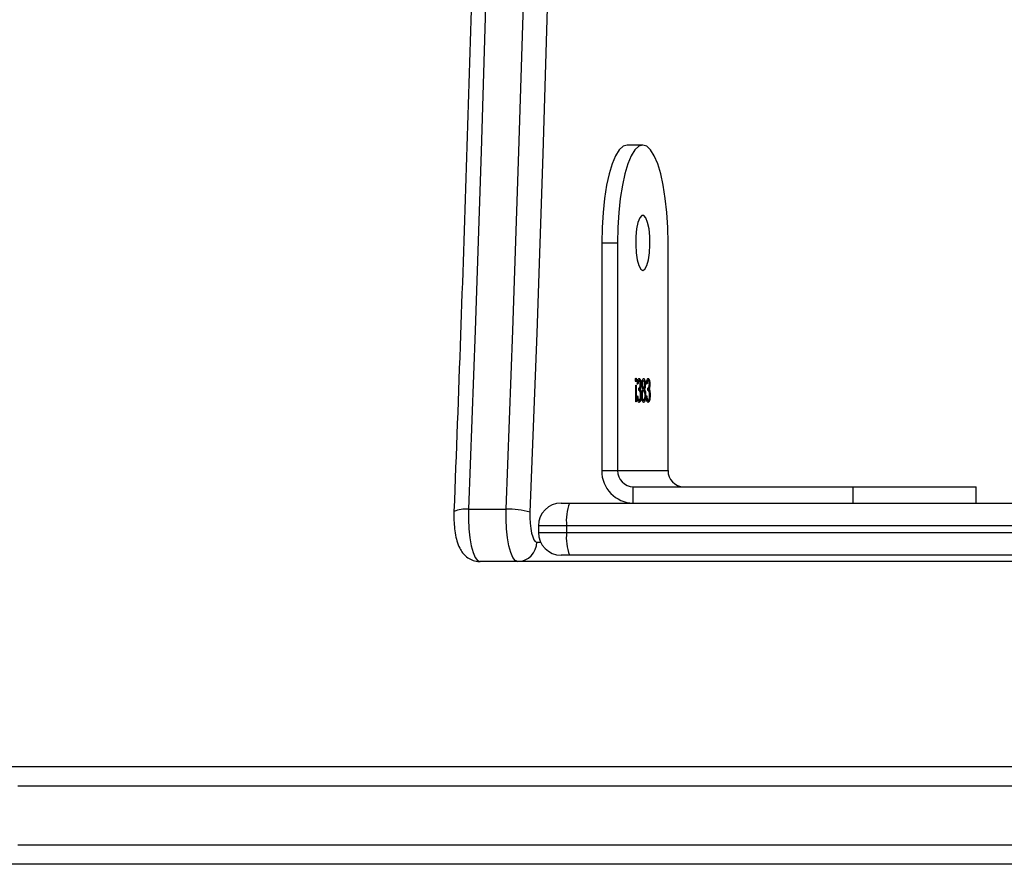
# Model space of a CAD drawing. Units: millimetres. Extents: x 849 to 2998, y 2297 to 3233.
# Drawn here: x 1923 to 1938, y 2624 to 2637 of the extents above; entities that cross this region are included whole.
import ezdxf

# ---------------------------------------------------------------- set-up
doc = ezdxf.new("R2010")
doc.units = ezdxf.units.MM
doc.header["$LTSCALE"] = 200
doc.layers.add('VP-DIM', color=7, linetype='Continuous')

# ---------------------------------------------------------------- blocks, each defined once
blk = doc.blocks.new('3230_')
at = {"color": 7, "linetype": 'Continuous', "lineweight": 25}
for p, q in [((2404.961, 2996.111), (2404.72, 2996.111)), ((2404.332, 2994.611), (2404.573, 2994.611)), ((2404.332, 2994.611), (2404.332, 2991.111)), ((2404.573, 2994.611), (2404.573, 2991.111)), ((2405.35, 2991.111), (2405.35, 2994.611)), ((2404.852, 2992.423), (2404.86, 2992.423)), ((2404.852, 2992.167), (2404.852, 2992.423)), ((2404.854, 2992.503), (2404.863, 2992.503)), ((2404.86, 2992.423), (2404.86, 2992.167)), ((2404.885, 2992.436), (2404.877, 2992.436)), ((2404.895, 2992.49), (2404.904, 2992.49)), ((2404.921, 2992.435), (2404.931, 2992.435)), ((2404.946, 2992.436), (2404.956, 2992.436)), ((2404.964, 2992.49), (2404.974, 2992.49)), ((2404.991, 2992.435), (2405, 2992.435)), ((2405.025, 2992.436), (2405.017, 2992.436)), ((2405.034, 2992.49), (2405.044, 2992.49)), ((2405.06, 2992.435), (2405.07, 2992.435)), ((2404.874, 2992.261), (2404.882, 2992.261)), ((2404.899, 2992.342), (2404.899, 2992.378)), ((2404.91, 2992.363), (2404.92, 2992.363)), ((2404.92, 2992.333), (2404.924, 2992.304)), ((2404.92, 2992.333), (2404.93, 2992.333)), ((2404.927, 2992.271), (2404.935, 2992.271)), ((2404.943, 2992.265), (2404.951, 2992.265)), ((2404.965, 2992.378), (2404.974, 2992.378)), ((2404.965, 2992.342), (2404.975, 2992.342)), ((2404.978, 2992.362), (2404.987, 2992.362)), ((2404.997, 2992.269), (2405.005, 2992.269)), ((2405.013, 2992.261), (2405.021, 2992.261)), ((2405.039, 2992.342), (2405.039, 2992.378)), ((2405.05, 2992.363), (2405.059, 2992.363)), ((2405.06, 2992.333), (2405.063, 2992.304)), ((2405.06, 2992.333), (2405.069, 2992.333)), ((2405.066, 2992.271), (2405.075, 2992.271)), ((2404.86, 2992.167), (2404.852, 2992.167)), ((2404.876, 2992.227), (2404.879, 2992.213)), ((2404.879, 2992.213), (2404.889, 2992.213)), ((2404.894, 2992.194), (2404.904, 2992.194)), ((2404.964, 2992.194), (2404.974, 2992.194)), ((2404.988, 2992.196), (2404.998, 2992.196)), ((2405.016, 2992.227), (2405.019, 2992.213)), ((2405.019, 2992.213), (2405.028, 2992.213)), ((2405.034, 2992.194), (2405.043, 2992.194)), ((2404.332, 2991.111), (2404.573, 2991.111)), ((2404.573, 2991.111), (2405.35, 2991.111)), ((2404.815, 2990.611), (2404.815, 2990.861)), ((2404.815, 2990.861), (2408.196, 2990.861)), ((2408.196, 2990.611), (2408.196, 2990.861)), ((2410.084, 2990.611), (2410.084, 2990.861)), ((2403.837, 2990.611), (2426.788, 2990.611)), ((2402.282, 2990.515), (2402.862, 2990.515)), ((2403.357, 2990.261), (2403.357, 2990.161)), ((2403.791, 2990.261), (2403.791, 2990.161)), ((2403.041, 2989.711), (2402.461, 2989.711)), ((2421.633, 2989.711), (2403.041, 2989.711)), ((2424.438, 2989.811), (2403.837, 2989.811))]:
    blk.add_line(p, q, dxfattribs=at)
at = {"color": 8, "linetype": 'Continuous', "lineweight": 25}
for p, q in [((2426.868, 2990.261), (2403.791, 2990.261)), ((2403.791, 2990.161), (2426.788, 2990.161)), ((2403.331, 2990.011), (2403.39, 2990.011))]:
    blk.add_line(p, q, dxfattribs=at)
at = {"color": 7, "linetype": 'Continuous', "lineweight": 25, "flags": 128}
for points in [[(2403.228, 3054.151), (2403.331, 3051.4), (2403.424, 3048.645), (2403.508, 3045.885), (2403.582, 3043.121), (2403.648, 3040.353), (2403.703, 3037.582), (2403.75, 3034.809), (2403.787, 3032.034), (2403.815, 3029.257), (2403.834, 3026.479), (2403.843, 3023.7), (2403.843, 3020.921), (2403.834, 3018.142), (2403.815, 3015.364), (2403.787, 3012.587), (2403.75, 3009.812), (2403.703, 3007.039), (2403.648, 3004.268), (2403.582, 3001.501), (2403.508, 2998.737), (2403.424, 2995.977), (2403.331, 2993.221), (2403.228, 2990.47)], [(2402.282, 3054.107), (2402.385, 3051.36), (2402.478, 3048.608), (2402.561, 3045.852), (2402.636, 3043.092), (2402.701, 3040.328), (2402.757, 3037.561), (2402.803, 3034.792), (2402.841, 3032.02), (2402.869, 3029.247), (2402.887, 3026.473), (2402.897, 3023.698), (2402.897, 3020.923), (2402.887, 3018.148), (2402.869, 3015.374), (2402.841, 3012.601), (2402.803, 3009.83), (2402.757, 3007.06), (2402.701, 3004.294), (2402.636, 3001.53), (2402.561, 2998.77), (2402.477, 2996.013), (2402.385, 2993.262), (2402.282, 2990.515)], [(2402.862, 2990.515), (2402.964, 2993.262), (2403.057, 2996.013), (2403.141, 2998.77), (2403.215, 3001.53), (2403.28, 3004.294), (2403.336, 3007.06), (2403.383, 3009.83), (2403.42, 3012.601), (2403.448, 3015.374), (2403.467, 3018.148), (2403.476, 3020.923), (2403.476, 3023.698), (2403.467, 3026.473), (2403.448, 3029.247), (2403.42, 3032.02), (2403.383, 3034.792), (2403.336, 3037.561), (2403.28, 3040.328), (2403.215, 3043.092), (2403.141, 3045.852), (2403.057, 3048.608), (2402.964, 3051.36), (2402.862, 3054.107)], [(2404.72, 2996.111), (2404.659, 2996.093), (2404.6, 2996.038), (2404.544, 2995.948), (2404.492, 2995.825), (2404.445, 2995.672), (2404.406, 2995.493), (2404.374, 2995.292), (2404.351, 2995.075), (2404.336, 2994.846), (2404.332, 2994.611)], [(2405.35, 2994.611), (2405.345, 2994.846), (2405.331, 2995.075), (2405.307, 2995.292), (2405.275, 2995.493), (2405.236, 2995.672), (2405.19, 2995.825), (2405.138, 2995.948), (2405.081, 2996.038), (2405.022, 2996.093), (2404.961, 2996.111), (2404.901, 2996.093), (2404.841, 2996.038), (2404.785, 2995.948), (2404.733, 2995.825), (2404.687, 2995.672), (2404.647, 2995.493), (2404.615, 2995.292), (2404.592, 2995.075), (2404.578, 2994.846), (2404.573, 2994.611)], [(2404.961, 2994.186), (2404.994, 2994.205), (2405.023, 2994.26), (2405.047, 2994.346), (2405.064, 2994.455), (2405.071, 2994.579), (2405.069, 2994.705), (2405.057, 2994.823), (2405.036, 2994.922), (2405.009, 2994.994), (2404.978, 2995.031), (2404.945, 2995.031), (2404.914, 2994.994), (2404.887, 2994.922), (2404.866, 2994.823), (2404.854, 2994.705), (2404.852, 2994.579), (2404.859, 2994.455), (2404.875, 2994.346), (2404.899, 2994.26), (2404.929, 2994.205), (2404.961, 2994.186)], [(2408.196, 2990.861), (2408.427, 2990.861), (2408.663, 2990.861), (2408.896, 2990.861), (2409.122, 2990.861), (2409.334, 2990.861), (2409.528, 2990.861), (2409.699, 2990.861), (2409.842, 2990.861), (2409.954, 2990.861), (2410.033, 2990.861), (2410.076, 2990.861), (2410.084, 2990.861)], [(2403.707, 2990.611), (2403.709, 2990.611), (2403.717, 2990.611), (2403.732, 2990.611), (2403.752, 2990.611), (2403.777, 2990.611), (2403.806, 2990.611), (2403.837, 2990.611)], [(2402.282, 2990.515), (2402.281, 2990.365), (2402.287, 2990.217), (2402.302, 2990.078), (2402.324, 2989.954), (2402.353, 2989.851), (2402.386, 2989.774), (2402.423, 2989.727), (2402.461, 2989.711)], [(2403.041, 2989.711), (2403.002, 2989.727), (2402.965, 2989.774), (2402.932, 2989.851), (2402.904, 2989.954), (2402.882, 2990.078), (2402.867, 2990.217), (2402.86, 2990.365), (2402.862, 2990.515)], [(2403.228, 2990.47), (2403.228, 2990.384), (2403.231, 2990.3), (2403.24, 2990.22), (2403.252, 2990.15), (2403.269, 2990.091), (2403.288, 2990.047), (2403.309, 2990.02), (2403.331, 2990.011)], [(2403.837, 2989.811), (2403.806, 2989.811), (2403.777, 2989.811), (2403.752, 2989.811), (2403.732, 2989.811), (2403.717, 2989.811), (2403.709, 2989.811), (2403.707, 2989.811)], [(2394.832, 2986.561), (2395.632, 2986.561), (2396.459, 2986.561), (2397.312, 2986.561), (2398.191, 2986.561), (2399.094, 2986.561), (2400.021, 2986.561), (2400.97, 2986.561), (2401.941, 2986.561), (2402.933, 2986.561), (2403.945, 2986.561), (2404.975, 2986.561), (2406.023, 2986.561), (2407.088, 2986.561), (2408.169, 2986.561), (2409.264, 2986.561), (2410.373, 2986.561), (2411.494, 2986.561)], [(2410.7, 2986.261), (2409.616, 2986.261), (2408.544, 2986.261), (2407.486, 2986.261), (2406.442, 2986.261), (2405.413, 2986.261), (2404.4, 2986.261), (2403.404, 2986.261), (2402.427, 2986.261), (2401.468, 2986.261), (2400.529, 2986.261), (2399.61, 2986.261), (2398.714, 2986.261), (2397.839, 2986.261), (2396.988, 2986.261), (2396.161, 2986.261), (2395.358, 2986.261)], [(2395.358, 2985.361), (2396.161, 2985.361), (2396.988, 2985.361), (2397.839, 2985.361), (2398.714, 2985.361), (2399.61, 2985.361), (2400.529, 2985.361), (2401.468, 2985.361), (2402.427, 2985.361), (2403.404, 2985.361), (2404.4, 2985.361), (2405.413, 2985.361), (2406.442, 2985.361), (2407.486, 2985.361), (2408.544, 2985.361), (2409.616, 2985.361), (2410.7, 2985.361)], [(2411.494, 2985.061), (2410.373, 2985.061), (2409.264, 2985.061), (2408.169, 2985.061), (2407.088, 2985.061), (2406.023, 2985.061), (2404.975, 2985.061), (2403.945, 2985.061), (2402.933, 2985.061), (2401.941, 2985.061), (2400.97, 2985.061), (2400.021, 2985.061), (2399.094, 2985.061), (2398.191, 2985.061), (2397.312, 2985.061), (2396.459, 2985.061), (2395.632, 2985.061), (2394.832, 2985.061)]]:
    blk.add_lwpolyline(points, dxfattribs=at)
at = {"color": 8, "linetype": 'Continuous', "lineweight": 25, "flags": 128}
for points in [[(2403.791, 2990.261), (2403.688, 2990.261), (2403.593, 2990.261), (2403.509, 2990.261), (2403.441, 2990.261), (2403.392, 2990.261), (2403.363, 2990.261), (2403.357, 2990.261)], [(2403.357, 2990.161), (2403.363, 2990.161), (2403.392, 2990.161), (2403.441, 2990.161), (2403.509, 2990.161), (2403.593, 2990.161), (2403.688, 2990.161), (2403.791, 2990.161)]]:
    blk.add_lwpolyline(points, dxfattribs=at)
at = {"color": 7, "linetype": 'Continuous', "lineweight": 25}
for centre, radius, start, end in [((2404.823, 2991.102), 0.492, 179.0218, 268.9906), ((2404.819, 2991.107), 0.246, 179.029, 268.9893), ((2405.595, 2991.107), 0.246, 179.029, 268.9892), ((2403.707, 2990.261), 0.35, 90, 180), ((2404.496, 2990.347), 0.71, 158.1634, 186.9626), ((2402.914, 2989.418), 1.098, 73.3818, 92.7388), ((2403.707, 2990.161), 0.35, 180, 270), ((2404.496, 2990.075), 0.71, 173.0432, 201.8298), ((2403.036, 2990.006), 0.295, 271.0063, 0.98)]:
    blk.add_arc(centre, radius, start, end, dxfattribs=at)
at = {"color": 8, "linetype": 'Continuous', "lineweight": 25}
blk.add_arc((2402.23, 2990.099), 0.42, 82.816, 113.9853, dxfattribs=at)
at = {"color": 7, "linetype": 'Continuous', "lineweight": 25}
for points, knots in [([(2402.059, 3054.14), (2402.077, 3053.688), (2402.127, 3052.38), (2402.204, 3050.211), (2402.288, 3047.632), (2402.363, 3045.049), (2402.431, 3042.462), (2402.49, 3039.872), (2402.541, 3037.28), (2402.584, 3034.686), (2402.619, 3032.09), (2402.645, 3029.492), (2402.664, 3026.893), (2402.674, 3024.294), (2402.676, 3021.694), (2402.67, 3019.094), (2402.656, 3016.495), (2402.634, 3013.897), (2402.603, 3011.3), (2402.565, 3008.705), (2402.518, 3006.111), (2402.463, 3003.52), (2402.4, 3000.932), (2402.328, 2998.347), (2402.249, 2995.765), (2402.16, 2993.143), (2402.094, 2991.384), (2402.059, 2990.482)], [0, 0, 0, 0, 0.021413, 0.062099, 0.102786, 0.143472, 0.184159, 0.224845, 0.265532, 0.306218, 0.346905, 0.387592, 0.428278, 0.468965, 0.509652, 0.550338, 0.591025, 0.631712, 0.672398, 0.713085, 0.753772, 0.794458, 0.835145, 0.875831, 0.916518, 0.957204, 1, 1, 1, 1]), ([(2404.848, 2992.503), (2404.848, 2992.507), (2404.849, 2992.516), (2404.851, 2992.524), (2404.853, 2992.53), (2404.855, 2992.53), (2404.856, 2992.53)], [0, 0, 0, 0, 0.279329, 0.558869, 0.77933, 1, 1, 1, 1]), ([(2404.856, 2992.476), (2404.855, 2992.477), (2404.852, 2992.478), (2404.85, 2992.485), (2404.848, 2992.494), (2404.848, 2992.5), (2404.848, 2992.503)], [0, 0, 0, 0, 0.279739, 0.55957, 0.779874, 1, 1, 1, 1]), ([(2404.851, 2992.524), (2404.851, 2992.523), (2404.852, 2992.52), (2404.853, 2992.513), (2404.853, 2992.506), (2404.854, 2992.503)], [0, 0, 0, 0, 0.190127, 0.594765, 1, 1, 1, 1]), ([(2404.854, 2992.503), (2404.853, 2992.499), (2404.853, 2992.491), (2404.852, 2992.486), (2404.851, 2992.483)], [0, 0, 0, 0, 0.528224, 1, 1, 1, 1]), ([(2404.856, 2992.53), (2404.857, 2992.53), (2404.859, 2992.529), (2404.861, 2992.522), (2404.863, 2992.513), (2404.863, 2992.507), (2404.863, 2992.503)], [0, 0, 0, 0, 0.280063, 0.559823, 0.779936, 1, 1, 1, 1]), ([(2404.863, 2992.503), (2404.863, 2992.499), (2404.863, 2992.491), (2404.861, 2992.482), (2404.858, 2992.477), (2404.856, 2992.477), (2404.856, 2992.476)], [0, 0, 0, 0, 0.279193, 0.558619, 0.779553, 1, 1, 1, 1]), ([(2404.877, 2992.436), (2404.878, 2992.45), (2404.88, 2992.476), (2404.887, 2992.506), (2404.896, 2992.523), (2404.901, 2992.525), (2404.904, 2992.526)], [0, 0, 0, 0, 0.28025, 0.559655, 0.779701, 1, 1, 1, 1]), ([(2404.895, 2992.49), (2404.892, 2992.489), (2404.888, 2992.488), (2404.882, 2992.476), (2404.88, 2992.463), (2404.879, 2992.458)], [0, 0, 0, 0, 0.385546, 0.769826, 1, 1, 1, 1]), ([(2404.904, 2992.49), (2404.902, 2992.489), (2404.897, 2992.488), (2404.89, 2992.47), (2404.887, 2992.449), (2404.885, 2992.436)], [0, 0, 0, 0, 0.280521, 0.560325, 1, 1, 1, 1]), ([(2404.894, 2992.526), (2404.898, 2992.524), (2404.905, 2992.521), (2404.914, 2992.498), (2404.919, 2992.477), (2404.919, 2992.466), (2404.919, 2992.465)], [0, 0, 0, 0, 0.351312, 0.702212, 0.978511, 1, 1, 1, 1]), ([(2404.899, 2992.378), (2404.904, 2992.38), (2404.912, 2992.382), (2404.92, 2992.403), (2404.922, 2992.42), (2404.922, 2992.43), (2404.922, 2992.435)], [0, 0, 0, 0, 0.499352, 0.749037, 0.874536, 1, 1, 1, 1]), ([(2404.904, 2992.526), (2404.908, 2992.524), (2404.915, 2992.521), (2404.924, 2992.499), (2404.929, 2992.468), (2404.93, 2992.446), (2404.931, 2992.435)], [0, 0, 0, 0, 0.280119, 0.559876, 0.780098, 1, 1, 1, 1]), ([(2404.922, 2992.435), (2404.922, 2992.444), (2404.921, 2992.463), (2404.914, 2992.485), (2404.908, 2992.488), (2404.904, 2992.49)], [0, 0, 0, 0, 0.278907, 0.56005, 1, 1, 1, 1]), ([(2404.919, 2992.406), (2404.919, 2992.4), (2404.917, 2992.382), (2404.913, 2992.371), (2404.91, 2992.363)], [0, 0, 0, 0, 0.333905, 1, 1, 1, 1]), ([(2404.931, 2992.435), (2404.93, 2992.427), (2404.93, 2992.411), (2404.927, 2992.384), (2404.923, 2992.371), (2404.92, 2992.363)], [0, 0, 0, 0, 0.280482, 0.560735, 1, 1, 1, 1]), ([(2404.948, 2992.436), (2404.949, 2992.45), (2404.95, 2992.478), (2404.957, 2992.507), (2404.966, 2992.523), (2404.972, 2992.525), (2404.975, 2992.526)], [0, 0, 0, 0, 0.278827, 0.558516, 0.779216, 1, 1, 1, 1]), ([(2404.961, 2992.362), (2404.957, 2992.372), (2404.952, 2992.386), (2404.948, 2992.415), (2404.948, 2992.429), (2404.948, 2992.436)], [0, 0, 0, 0, 0.557738, 0.778917, 1, 1, 1, 1]), ([(2404.964, 2992.49), (2404.962, 2992.489), (2404.957, 2992.488), (2404.952, 2992.479), (2404.951, 2992.47), (2404.95, 2992.469)], [0, 0, 0, 0, 0.45571, 0.910461, 1, 1, 1, 1]), ([(2404.95, 2992.404), (2404.951, 2992.399), (2404.954, 2992.388), (2404.959, 2992.379), (2404.963, 2992.378), (2404.965, 2992.378)], [0, 0, 0, 0, 0.318665, 0.659121, 1, 1, 1, 1]), ([(2404.974, 2992.49), (2404.972, 2992.489), (2404.967, 2992.488), (2404.961, 2992.475), (2404.957, 2992.457), (2404.956, 2992.443), (2404.956, 2992.436)], [0, 0, 0, 0, 0.280719, 0.560612, 0.780681, 1, 1, 1, 1]), ([(2404.956, 2992.436), (2404.957, 2992.426), (2404.958, 2992.408), (2404.963, 2992.39), (2404.969, 2992.379), (2404.972, 2992.378), (2404.974, 2992.378)], [0, 0, 0, 0, 0.277667, 0.558163, 0.779163, 1, 1, 1, 1]), ([(2404.965, 2992.526), (2404.969, 2992.524), (2404.976, 2992.521), (2404.984, 2992.498), (2404.988, 2992.477), (2404.989, 2992.466), (2404.989, 2992.466)], [0, 0, 0, 0, 0.354528, 0.708603, 0.987452, 1, 1, 1, 1]), ([(2404.992, 2992.436), (2404.992, 2992.445), (2404.991, 2992.463), (2404.984, 2992.487), (2404.978, 2992.489), (2404.974, 2992.49)], [0, 0, 0, 0, 0.278979, 0.559911, 1, 1, 1, 1]), ([(2404.974, 2992.378), (2404.977, 2992.379), (2404.982, 2992.381), (2404.987, 2992.395), (2404.991, 2992.414), (2404.992, 2992.429), (2404.992, 2992.436)], [0, 0, 0, 0, 0.280362, 0.560214, 0.780433, 1, 1, 1, 1]), ([(2404.975, 2992.526), (2404.978, 2992.524), (2404.985, 2992.521), (2404.994, 2992.498), (2404.999, 2992.468), (2405, 2992.446), (2405, 2992.435)], [0, 0, 0, 0, 0.279899, 0.559594, 0.77995, 1, 1, 1, 1]), ([(2404.988, 2992.402), (2404.988, 2992.397), (2404.985, 2992.379), (2404.981, 2992.369), (2404.978, 2992.362)], [0, 0, 0, 0, 0.295447, 1, 1, 1, 1]), ([(2405, 2992.435), (2405, 2992.426), (2405, 2992.409), (2404.995, 2992.381), (2404.99, 2992.369), (2404.987, 2992.362)], [0, 0, 0, 0, 0.280177, 0.560288, 1, 1, 1, 1]), ([(2405.017, 2992.436), (2405.018, 2992.45), (2405.02, 2992.476), (2405.027, 2992.506), (2405.035, 2992.523), (2405.041, 2992.525), (2405.043, 2992.526)], [0, 0, 0, 0, 0.280262, 0.559678, 0.779733, 1, 1, 1, 1]), ([(2405.034, 2992.49), (2405.032, 2992.489), (2405.027, 2992.488), (2405.021, 2992.476), (2405.019, 2992.463), (2405.019, 2992.458)], [0, 0, 0, 0, 0.385745, 0.7699, 1, 1, 1, 1]), ([(2405.044, 2992.49), (2405.041, 2992.489), (2405.037, 2992.488), (2405.029, 2992.47), (2405.026, 2992.449), (2405.025, 2992.436)], [0, 0, 0, 0, 0.280558, 0.560398, 1, 1, 1, 1]), ([(2405.034, 2992.526), (2405.037, 2992.524), (2405.045, 2992.521), (2405.053, 2992.498), (2405.058, 2992.477), (2405.059, 2992.466), (2405.059, 2992.465)], [0, 0, 0, 0, 0.351171, 0.702279, 0.978508, 1, 1, 1, 1]), ([(2405.039, 2992.378), (2405.044, 2992.38), (2405.051, 2992.382), (2405.059, 2992.403), (2405.061, 2992.42), (2405.062, 2992.43), (2405.062, 2992.435)], [0, 0, 0, 0, 0.499386, 0.749019, 0.87454, 1, 1, 1, 1]), ([(2405.043, 2992.526), (2405.047, 2992.524), (2405.054, 2992.521), (2405.063, 2992.499), (2405.069, 2992.468), (2405.07, 2992.446), (2405.07, 2992.435)], [0, 0, 0, 0, 0.280112, 0.559894, 0.78011, 1, 1, 1, 1]), ([(2405.062, 2992.435), (2405.061, 2992.444), (2405.06, 2992.463), (2405.053, 2992.485), (2405.047, 2992.488), (2405.044, 2992.49)], [0, 0, 0, 0, 0.278912, 0.560103, 1, 1, 1, 1]), ([(2405.059, 2992.406), (2405.058, 2992.4), (2405.056, 2992.382), (2405.052, 2992.371), (2405.05, 2992.363)], [0, 0, 0, 0, 0.333807, 1, 1, 1, 1]), ([(2405.07, 2992.435), (2405.07, 2992.427), (2405.069, 2992.411), (2405.066, 2992.384), (2405.062, 2992.371), (2405.059, 2992.363)], [0, 0, 0, 0, 0.280472, 0.560729, 1, 1, 1, 1]), ([(2404.904, 2992.158), (2404.9, 2992.159), (2404.891, 2992.162), (2404.882, 2992.189), (2404.876, 2992.224), (2404.874, 2992.249), (2404.874, 2992.261)], [0, 0, 0, 0, 0.279833, 0.55898, 0.779232, 1, 1, 1, 1]), ([(2404.882, 2992.261), (2404.883, 2992.251), (2404.884, 2992.233), (2404.887, 2992.219), (2404.889, 2992.213)], [0, 0, 0, 0, 0.560608, 1, 1, 1, 1]), ([(2404.927, 2992.268), (2404.927, 2992.274), (2404.927, 2992.286), (2404.924, 2992.308), (2404.915, 2992.338), (2404.906, 2992.34), (2404.899, 2992.342)], [0, 0, 0, 0, 0.125592, 0.251219, 0.500682, 1, 1, 1, 1]), ([(2404.935, 2992.271), (2404.935, 2992.254), (2404.933, 2992.219), (2404.925, 2992.182), (2404.914, 2992.161), (2404.907, 2992.159), (2404.904, 2992.158)], [0, 0, 0, 0, 0.2792879, 0.5588896, 0.7792367, 1, 1, 1, 1]), ([(2404.904, 2992.194), (2404.907, 2992.195), (2404.913, 2992.196), (2404.921, 2992.214), (2404.926, 2992.239), (2404.927, 2992.258), (2404.927, 2992.268)], [0, 0, 0, 0, 0.2804876, 0.5601637, 0.7802751, 1, 1, 1, 1]), ([(2404.91, 2992.363), (2404.912, 2992.359), (2404.916, 2992.351), (2404.919, 2992.339), (2404.92, 2992.333)], [0, 0, 0, 0, 0.5597774, 1, 1, 1, 1]), ([(2404.92, 2992.363), (2404.922, 2992.359), (2404.926, 2992.351), (2404.929, 2992.339), (2404.93, 2992.333)], [0, 0, 0, 0, 0.55978, 1, 1, 1, 1]), ([(2404.93, 2992.333), (2404.932, 2992.322), (2404.935, 2992.303), (2404.935, 2992.281), (2404.935, 2992.271)], [0, 0, 0, 0, 0.559448, 1, 1, 1, 1]), ([(2404.943, 2992.266), (2404.944, 2992.278), (2404.944, 2992.301), (2404.95, 2992.337), (2404.957, 2992.353), (2404.961, 2992.362)], [0, 0, 0, 0, 0.27999, 0.559917, 1, 1, 1, 1]), ([(2404.974, 2992.158), (2404.97, 2992.159), (2404.961, 2992.161), (2404.951, 2992.189), (2404.944, 2992.226), (2404.944, 2992.253), (2404.943, 2992.266)], [0, 0, 0, 0, 0.280556, 0.559285, 0.779841, 1, 1, 1, 1]), ([(2404.965, 2992.342), (2404.962, 2992.341), (2404.956, 2992.338), (2404.949, 2992.323), (2404.947, 2992.31), (2404.946, 2992.307)], [0, 0, 0, 0, 0.436272, 0.871838, 1, 1, 1, 1]), ([(2404.975, 2992.342), (2404.971, 2992.341), (2404.965, 2992.339), (2404.958, 2992.319), (2404.952, 2992.294), (2404.952, 2992.275), (2404.951, 2992.265)], [0, 0, 0, 0, 0.280202, 0.560123, 0.78029, 1, 1, 1, 1]), ([(2404.951, 2992.265), (2404.952, 2992.253), (2404.953, 2992.23), (2404.961, 2992.199), (2404.969, 2992.196), (2404.974, 2992.194)], [0, 0, 0, 0, 0.279844, 0.560086, 1, 1, 1, 1]), ([(2404.974, 2992.194), (2404.977, 2992.195), (2404.983, 2992.196), (2404.991, 2992.215), (2404.996, 2992.24), (2404.996, 2992.259), (2404.997, 2992.268)], [0, 0, 0, 0, 0.2804497, 0.5598938, 0.7801668, 1, 1, 1, 1]), ([(2404.997, 2992.268), (2404.996, 2992.28), (2404.995, 2992.303), (2404.989, 2992.326), (2404.982, 2992.34), (2404.977, 2992.341), (2404.975, 2992.342)], [0, 0, 0, 0, 0.278324, 0.558473, 0.7791, 1, 1, 1, 1]), ([(2404.978, 2992.362), (2404.983, 2992.35), (2404.99, 2992.336), (2404.992, 2992.311), (2404.993, 2992.307)], [0, 0, 0, 0, 0.833481, 1, 1, 1, 1]), ([(2404.987, 2992.362), (2404.993, 2992.35), (2405, 2992.333), (2405.004, 2992.296), (2405.005, 2992.278), (2405.005, 2992.269)], [0, 0, 0, 0, 0.558215, 0.779103, 1, 1, 1, 1]), ([(2405.005, 2992.269), (2405.005, 2992.254), (2405.004, 2992.227), (2405, 2992.206), (2404.998, 2992.196)], [0, 0, 0, 0, 0.559329, 1, 1, 1, 1]), ([(2405.043, 2992.158), (2405.039, 2992.159), (2405.031, 2992.162), (2405.021, 2992.189), (2405.015, 2992.224), (2405.014, 2992.249), (2405.013, 2992.261)], [0, 0, 0, 0, 0.279875, 0.559027, 0.779265, 1, 1, 1, 1]), ([(2405.021, 2992.261), (2405.022, 2992.251), (2405.023, 2992.233), (2405.027, 2992.219), (2405.028, 2992.213)], [0, 0, 0, 0, 0.560571, 1, 1, 1, 1]), ([(2405.066, 2992.268), (2405.066, 2992.274), (2405.066, 2992.286), (2405.063, 2992.308), (2405.055, 2992.338), (2405.045, 2992.34), (2405.039, 2992.342)], [0, 0, 0, 0, 0.125587, 0.251209, 0.500546, 1, 1, 1, 1]), ([(2405.075, 2992.271), (2405.074, 2992.254), (2405.073, 2992.219), (2405.064, 2992.182), (2405.054, 2992.161), (2405.047, 2992.159), (2405.043, 2992.158)], [0, 0, 0, 0, 0.2793005, 0.5588045, 0.7792503, 1, 1, 1, 1]), ([(2405.043, 2992.194), (2405.047, 2992.195), (2405.053, 2992.196), (2405.06, 2992.214), (2405.066, 2992.239), (2405.066, 2992.258), (2405.066, 2992.268)], [0, 0, 0, 0, 0.280658, 0.560174, 0.78028, 1, 1, 1, 1]), ([(2405.05, 2992.363), (2405.052, 2992.359), (2405.056, 2992.351), (2405.058, 2992.339), (2405.06, 2992.333)], [0, 0, 0, 0, 0.5597774, 1, 1, 1, 1]), ([(2405.059, 2992.363), (2405.061, 2992.359), (2405.065, 2992.351), (2405.068, 2992.339), (2405.069, 2992.333)], [0, 0, 0, 0, 0.55978, 1, 1, 1, 1]), ([(2405.069, 2992.333), (2405.071, 2992.322), (2405.074, 2992.303), (2405.074, 2992.281), (2405.075, 2992.271)], [0, 0, 0, 0, 0.559421, 1, 1, 1, 1]), ([(2404.879, 2992.213), (2404.882, 2992.206), (2404.886, 2992.195), (2404.892, 2992.194), (2404.894, 2992.194)], [0, 0, 0, 0, 0.558839, 1, 1, 1, 1]), ([(2404.889, 2992.213), (2404.891, 2992.206), (2404.896, 2992.195), (2404.902, 2992.194), (2404.904, 2992.194)], [0, 0, 0, 0, 0.55849, 1, 1, 1, 1]), ([(2404.923, 2992.225), (2404.923, 2992.224), (2404.922, 2992.206), (2404.915, 2992.182), (2404.905, 2992.161), (2404.898, 2992.159), (2404.894, 2992.158)], [0, 0, 0, 0, 0.030929, 0.406757, 0.703174, 1, 1, 1, 1]), ([(2404.945, 2992.228), (2404.947, 2992.22), (2404.952, 2992.198), (2404.959, 2992.195), (2404.964, 2992.194)], [0, 0, 0, 0, 0.350523, 1, 1, 1, 1]), ([(2404.988, 2992.196), (2404.984, 2992.183), (2404.977, 2992.16), (2404.968, 2992.159), (2404.964, 2992.158)], [0, 0, 0, 0, 0.557732, 1, 1, 1, 1]), ([(2404.998, 2992.196), (2404.994, 2992.183), (2404.987, 2992.16), (2404.978, 2992.159), (2404.974, 2992.158)], [0, 0, 0, 0, 0.557878, 1, 1, 1, 1]), ([(2404.993, 2992.23), (2404.993, 2992.228), (2404.993, 2992.216), (2404.99, 2992.205), (2404.988, 2992.196)], [0, 0, 0, 0, 0.108431, 1, 1, 1, 1]), ([(2405.019, 2992.213), (2405.021, 2992.206), (2405.026, 2992.195), (2405.031, 2992.194), (2405.034, 2992.194)], [0, 0, 0, 0, 0.558839, 1, 1, 1, 1]), ([(2405.028, 2992.213), (2405.031, 2992.206), (2405.035, 2992.195), (2405.041, 2992.194), (2405.043, 2992.194)], [0, 0, 0, 0, 0.55849, 1, 1, 1, 1]), ([(2405.062, 2992.225), (2405.062, 2992.224), (2405.061, 2992.206), (2405.054, 2992.182), (2405.044, 2992.161), (2405.037, 2992.159), (2405.034, 2992.158)], [0, 0, 0, 0, 0.030935, 0.406826, 0.703292, 1, 1, 1, 1]), ([(2402.059, 2990.482), (2402.059, 2990.459), (2402.057, 2990.391), (2402.061, 2990.278), (2402.076, 2990.147), (2402.102, 2990.026), (2402.139, 2989.927), (2402.19, 2989.845), (2402.251, 2989.781), (2402.331, 2989.733), (2402.405, 2989.713), (2402.449, 2989.711), (2402.461, 2989.711)], [0, 0, 0, 0, 0.0657234, 0.1911927, 0.3188938, 0.4541096, 0.5938595, 0.6862011, 0.7770634, 0.869308, 0.9632397, 1, 1, 1, 1])]:
    blk.add_open_spline(points, degree=3, knots=knots, dxfattribs=at)
blk = doc.blocks.new('3230 2D')
blk.add_blockref('3230_', (-472.094, -361.526))

msp = doc.modelspace()

# ---------------------------------------------------------------- block references
at = {"layer": 'VP-DIM', "color": 0}
msp.add_blockref('3230 2D', (0, 0), dxfattribs=at)

doc.saveas('drawing.dxf')
